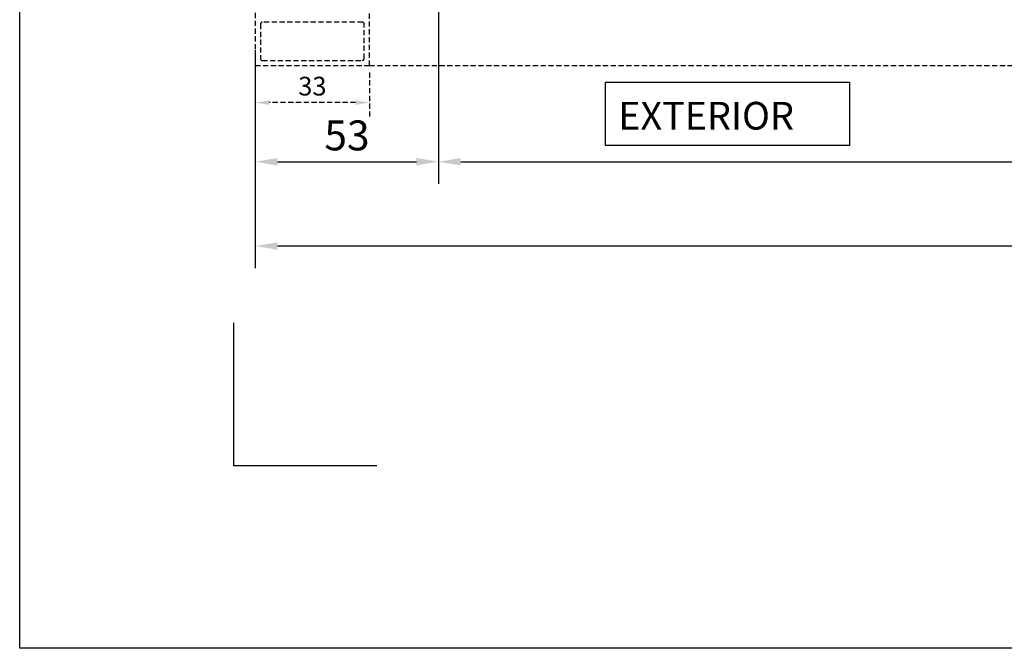
# Model space of a CAD drawing. Units: inches. Extents: x -126 to 2653, y 0 to 1182.
# Drawn here: x 53 to 337, y 0 to 181 of the extents above; entities that cross this region are included whole.
import ezdxf

# ---------------------------------------------------------------- set-up
doc = ezdxf.new("R2010")
doc.units = ezdxf.units.IN
doc.header["$MEASUREMENT"] = 0
doc.linetypes.add('HIDDEN', pattern=[0.375, 0.25, -0.125])
doc.styles.add('DIMENSION', font='arialbi.ttf', dxfattribs={"oblique": 8})
doc.styles.add('STYLE1', font='txt')
doc.dimstyles.new('2ks', dxfattribs={"dimscale": 2, "dimtxt": 2.7, "dimasz": 2, "dimexe": 2, "dimexo": 1, "dimgap": 1, "dimtad": 1, "dimdec": 1, "dimdsep": 46, "dimlunit": 6, "dimtxsty": 'DIMENSION', "dimcen": 0, "dimclrd": 2, "dimclre": 2, "dimadec": 4, "dimazin": 2, "dimtfac": 1.111111, "dimtdec": 1, "dimtix": 1, "dimtmove": 2, "dimatfit": 0, "dimfxl": 2, "dimtolj": 1, "dimarcsym": 0})

# ---------------------------------------------------------------- blocks, each defined once
blk = doc.blocks.new('*D274')
at = {"color": 2, "lineweight": -2, "transparency": 16777216}
for p, q in [((120.88, 172.33), (120.88, 109.37)), ((864.91, 172.33), (864.91, 109.37)), ((858.51, 115.77), (127.28, 115.77))]:
    blk.add_line(p, q, dxfattribs=at)
at = {"color": 2, "transparency": 16777216}
for points in [[(127.28, 116.84), (127.28, 114.71), (120.88, 115.77)], [(858.51, 116.84), (858.51, 114.71), (864.91, 115.77)]]:
    blk.add_solid(points, dxfattribs=at)
at = {"layer": 'Defpoints', "color": 0, "transparency": 16777216}
for p in [(120.88, 175.53), (864.91, 175.53), (120.88, 115.77)]:
    blk.add_point(p, dxfattribs=at)
at = {"color": 0, "transparency": 16777216, "insert": (492.9, 124.39), "char_height": 8.64, "attachment_point": 5, "style": 'DIMENSION'}
blk.add_mtext('\\A1;{\\fGulim|b1|i1|c129|p50;최소사이즈(W) = 500}', dxfattribs=at)
blk = doc.blocks.new('*D291')
at = {"color": 8, "linetype": 'HIDDEN', "lineweight": -2, "ltscale": 6, "transparency": 16777216}
for p, q in [((120.88, 165.93), (120.88, 153.23)), ((153.88, 165.93), (153.88, 153.23)), ((149.88, 157.23), (124.88, 157.23))]:
    blk.add_line(p, q, dxfattribs=at)
at = {"color": 8, "linetype": 'HIDDEN', "ltscale": 6, "transparency": 16777216}
for points in [[(124.88, 157.89), (124.88, 156.56), (120.88, 157.23)], [(149.88, 157.89), (149.88, 156.56), (153.88, 157.23)]]:
    blk.add_solid(points, dxfattribs=at)
at = {"layer": 'Defpoints', "color": 0, "linetype": 'HIDDEN', "ltscale": 6, "transparency": 16777216}
for p in [(120.88, 167.93), (153.88, 167.93), (120.88, 157.23)]:
    blk.add_point(p, dxfattribs=at)
at = {"color": 0, "linetype": 'HIDDEN', "ltscale": 6, "transparency": 16777216, "insert": (137.38, 161.98), "char_height": 5.4, "attachment_point": 5, "style": 'DIMENSION'}
blk.add_mtext('\\A1;33', dxfattribs=at)
blk = doc.blocks.new('*D296')
at = {"color": 2, "lineweight": -2, "transparency": 16777216}
for p, q in [((173.88, 185.23), (173.88, 133.74)), ((120.88, 169.13), (120.88, 133.74)), ((127.28, 140.14), (167.48, 140.14))]:
    blk.add_line(p, q, dxfattribs=at)
at = {"color": 2, "transparency": 16777216}
for points in [[(127.28, 141.21), (127.28, 139.07), (120.88, 140.14)], [(167.48, 141.21), (167.48, 139.07), (173.88, 140.14)]]:
    blk.add_solid(points, dxfattribs=at)
at = {"layer": 'Defpoints', "color": 0, "transparency": 16777216}
for p in [(173.88, 188.43), (120.88, 172.33), (173.88, 140.14)]:
    blk.add_point(p, dxfattribs=at)
at = {"color": 0, "transparency": 16777216, "insert": (147.38, 147.75), "char_height": 8.64, "attachment_point": 5, "style": 'DIMENSION'}
blk.add_mtext('\\A1;53', dxfattribs=at)
blk = doc.blocks.new('*D297')
at = {"color": 2, "lineweight": -2, "transparency": 16777216}
for p, q in [((173.88, 185.23), (173.88, 133.74)), ((811.91, 186.23), (811.91, 133.74)), ((180.28, 140.14), (805.51, 140.14))]:
    blk.add_line(p, q, dxfattribs=at)
at = {"color": 2, "transparency": 16777216}
for points in [[(180.28, 141.21), (180.28, 139.07), (173.88, 140.14)], [(805.51, 141.21), (805.51, 139.07), (811.91, 140.14)]]:
    blk.add_solid(points, dxfattribs=at)
at = {"layer": 'Defpoints', "color": 0, "transparency": 16777216}
for p in [(173.88, 188.43), (811.91, 189.43), (811.91, 140.14)]:
    blk.add_point(p, dxfattribs=at)
at = {"color": 0, "transparency": 16777216, "insert": (492.9, 147.81), "char_height": 8.64, "attachment_point": 5, "style": 'DIMENSION'}
blk.add_mtext('\\A1;G.L w = W-106', dxfattribs=at)

msp = doc.modelspace()

# ---------------------------------------------------------------- linework, layer by layer
at = {"color": 8, "linetype": 'HIDDEN', "ltscale": 6}
msp.add_line((153.882, 167.929), (471.114, 167.929), dxfattribs=at)
at = {"color": 150}
msp.add_lwpolyline([(52.763, 1182.3), (919.668, 1182.3), (919.668, -0.44), (52.763, -0.44)], close=True, dxfattribs=at)
at = {"color": 8, "linetype": 'HIDDEN', "ltscale": 6}
msp.add_lwpolyline([(120.882, 183.14), (120.882, 167.929), (153.882, 167.929), (153.882, 183.14, -0.3613975)], format="xyb", dxfattribs=at)
msp.add_lwpolyline([(120.882, 183.14), (120.882, 167.929), (153.882, 167.929), (153.882, 183.14, -0.3613975)], format="xyb", dxfattribs=at)
msp.add_lwpolyline([(122.382, 179.929), (122.382, 169.929, 0.4142136), (122.882, 169.429), (151.882, 169.429, 0.4142136), (152.382, 169.929), (152.382, 179.929, 0.4142136), (151.882, 180.429), (122.882, 180.429, 0.4142136)], format="xyb", close=True, dxfattribs=at)
msp.add_lwpolyline([(122.382, 179.929), (122.382, 169.929, 0.4142136), (122.882, 169.429), (151.882, 169.429, 0.4142136), (152.382, 169.929), (152.382, 179.929, 0.4142136), (151.882, 180.429), (122.882, 180.429, 0.4142136)], format="xyb", close=True, dxfattribs=at)
msp.add_lwpolyline([(292.649, 144.841), (222.157, 144.841), (222.157, 163.176), (292.649, 163.176)], close=True)
at = {"color": 141}
msp.add_lwpolyline([(155.966, 52.309), (114.684, 52.309), (114.684, 93.59)], dxfattribs=at)

# ---------------------------------------------------------------- texts
at = {"style": 'STYLE1'}
msp.add_text('EXTERIOR', height=8, dxfattribs=at).set_placement((225.809, 149.435))

# ---------------------------------------------------------------- dimensions: what is measured, and where the dimension line sits
dim = msp.add_linear_dim(base=(173.882, 140.141), p1=(120.882, 172.334), p2=(173.882, 188.429), dimstyle='2ks', override={"dimscale": 3.2})
dim.commit()
dim.dimension.update_dxf_attribs({"geometry": '*D296', "text_midpoint": (147.382, 147.752)})
for base, p1, p2, text, picture, middle in [((811.909, 140.141), (173.882, 188.429), (811.909, 189.429), 'G.L w = W-106', '*D297', (492.895, 147.811)), ((120.882, 115.775), (864.909, 175.534), (120.882, 175.534), '{\\fGulim|b1|i1|c129|p50;최소사이즈(W) = 500}', '*D274', (492.895, 124.386))]:
    dim = msp.add_linear_dim(base=base, p1=p1, p2=p2, text=text, dimstyle='2ks', override={"dimscale": 3.2})
    dim.commit()
    dim.dimension.update_dxf_attribs({"geometry": picture, "text_midpoint": middle})
at = {"color": 8, "linetype": 'HIDDEN', "ltscale": 6}
dim = msp.add_linear_dim(base=(120.882, 157.226), p1=(153.882, 167.929), p2=(120.882, 167.929), dimstyle='2ks', override={"dimclrd": 8, "dimclre": 8}, dxfattribs=at)
dim.commit()
dim.dimension.update_dxf_attribs({"geometry": '*D291', "text_midpoint": (137.382, 161.984)})

doc.saveas('drawing.dxf')
